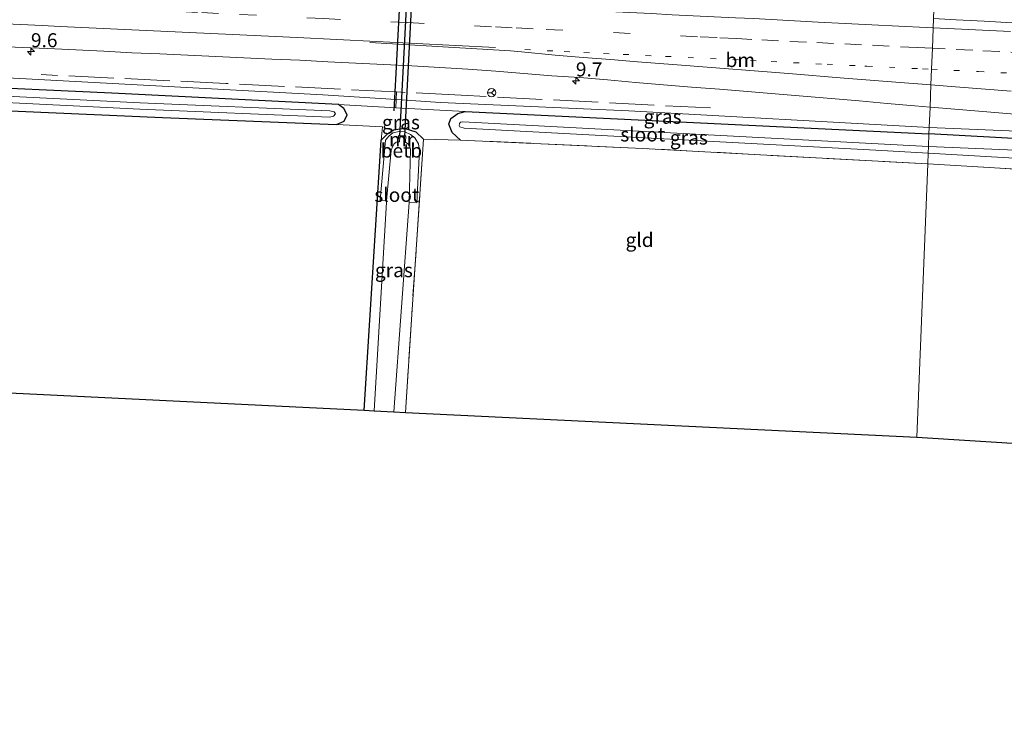
# Model space of a CAD drawing. Units: metres. Extents: x 229995 to 240004, y 525197 to 526424.
# Drawn here: x 236805 to 236980, y 525586 to 525713 of the extents above; entities that cross this region are included whole.
import ezdxf
from ezdxf.enums import TextEntityAlignment as Align

# ---------------------------------------------------------------- set-up
doc = ezdxf.new("R2010")
doc.units = ezdxf.units.M
for name, pattern in [('IE-TERREINAFSCHEIDING', [10, 8, -2]), ('VW-1-3_STREEP', [4, 1, -3]), ('VW-3-9_STREEP', [12, 3, -9])]:
    doc.linetypes.add(name, pattern=pattern)
doc.layers.get('0').update_dxf_attribs({"lineweight": 25})
for name, color, linetype, lineweight in [('B-ME-AM-KILOMETR-S-B1', 7, 'Continuous', 18), ('B-ME-GW-KRUINLIJN-L-B1', 93, 'Continuous', 18), ('B-ME-GW-TEENLIJN-L-B1', 93, 'Continuous', 18), ('B-ME-IE-GRASLAND-GV-B6', 93, 'Continuous', 18), ('B-ME-IE-GRONDWERKLIJN-GROND_INGERICHT-GV-B6', 253, 'Continuous', 18), ('B-ME-IE-HULPGEOMETRIE-L-B1', 53, 'Continuous', 18), ('B-ME-IE-TERREINAFSCHEIDING-RASTERHEKWERK-L-B1', 8, 'IE-TERREINAFSCHEIDING', 18), ('B-ME-MW-MUUR-GV-B6', 8, 'IE-TERREINAFSCHEIDING-KUNSTMATIG', 18), ('B-ME-OB-BEKLEDING-GV-B6', 253, 'Continuous', 18), ('B-ME-OG-WATER-GV-B6', 153, 'Continuous', 18), ('B-ME-VH-VERH_SOORT-BITUMEN-GV-B6', 8, 'IE-TERREINAFSCHEIDING-NATUURLIJK-HOUTWAL', 18), ('B-ME-VW-MARKERING-13STREEP-045-L-B1', 255, 'VW-1-3_STREEP', 18), ('B-ME-VW-MARKERING-39STREEP-015-L-B1', 255, 'VW-3-9_STREEP', 18), ('B-ME-VW-MARKERING-STREEP-015-L-B1', 7, 'Continuous', 18), ('B-ME-VW-MEUBILAIR_WEGMEUBILAIR-RONA-S-B1', 8, 'Continuous', 18)]:
    doc.layers.add(name, color=color, linetype=linetype, lineweight=lineweight)
for name, color, linetype in [('B-ME-FV-FAUNAPASSAGE-FAUNATUNNEL-L-B1', 10, 'Continuous'), ('B-ME-GW-INSTEEKWATERGANG-L-B1', 10, 'Continuous'), ('B-ME-KG-KADASTRAAL-OPNAMEDTMGRENS-L-B1', 10, 'Continuous'), ('B-ME-KW-DUIKER-GV-B6', 10, 'Continuous')]:
    doc.layers.add(name, color=color, linetype=linetype)
doc.styles.add('NLCS-ISO', font='NLCS-ISO.TTF')
doc.linetypes.add('IE-TERREINAFSCHEIDING-KUNSTMATIG', pattern='A,4,[82,NLCS.SHX,S=0.75,R=90,X=0,Y=0],4,-2', length=10)
doc.linetypes.add('IE-TERREINAFSCHEIDING-NATUURLIJK-HOUTWAL', pattern='A,7,-1.5,[67,NLCS.SHX,S=0.75,R=45,X=0,Y=0],-1.5,7,-1.5,[70,NLCS.SHX,S=0.75,R=0,X=0,Y=0],-1.5', length=20)

# ---------------------------------------------------------------- blocks, each defined once
blk = doc.blocks.new('hecto')
for p, q in [((0, 0.625), (-0.625, 0)), ((0, -0.625), (0, 0.625)), ((-0.625, 0), (0.625, 0)), ((0.625, 0), (0, -0.625))]:
    blk.add_line(p, q)
blk = doc.blocks.new('wegwijzer')
for q in [(-0.53, -0.53), (0, 0.75), (0.53, -0.53)]:
    blk.add_line((0, 0), q)
blk.add_circle((0, 0), 0.75)

msp = doc.modelspace()

# ---------------------------------------------------------------- linework, layer by layer
at = {"layer": 'B-ME-FV-FAUNAPASSAGE-FAUNATUNNEL-L-B1'}
msp.add_line((236871.45, 525696.496, 13.592), (236874.962, 525762.282, 13.473), dxfattribs=at)
at = {"layer": 'B-ME-GW-INSTEEKWATERGANG-L-B1'}
for p, q in [((236884.148, 525696.374, 13.867), (236966.841, 525692.359, 13.775)), ((236866.132, 525643.092, 13.936), (236869.185, 525691.269, 13.833))]:
    msp.add_line(p, q, dxfattribs=at)
for points in [[(236861.572, 525697.581, 13.801), (236821.151, 525699.609, 13.817), (236764.119, 525702.265, 13.805), (236704.208, 525705.699, 13.768), (236635.188, 525708.567, 14.022), (236594.983, 525710.368, 14.218)], [(236594.762, 525705.852, 14.47), (236647.746, 525703.695, 14.137), (236701.031, 525701.662, 13.678), (236761.026, 525698.337, 13.633), (236830.179, 525695.291, 13.785), (236861.222, 525694.051, 13.834)], [(236861.222, 525694.051, 13.834), (236862.586, 525694.655, 13.834), (236863.085, 525695.773, 13.837), (236862.486, 525696.89, 13.85), (236861.572, 525697.581, 13.801)], [(236883.332, 525691.267, 13.899), (236881.79, 525692.598, 13.899), (236881.203, 525694.079, 13.899), (236881.556, 525695.118, 13.899), (236882.804, 525695.989, 13.899), (236884.148, 525696.374, 13.867)], [(236869.185, 525691.269, 13.833), (236870.377, 525692.457, 13.834), (236871.405, 525693.11, 13.834), (236873.275, 525693.407, 13.834), (236875.336, 525692.701, 13.447), (236876.723, 525691.417, 14.113)], [(237102.36, 525684.527, 13.654), (237068.474, 525686.617, 13.662), (237032.787, 525688.647, 13.773), (236991.637, 525690.979, 13.834), (236966.841, 525692.359, 13.775)]]:
    msp.add_polyline3d(points, dxfattribs=at)
at = {"layer": 'B-ME-GW-KRUINLIJN-L-B1'}
for points in [[(236871.834, 525698.474, 14.818), (236858.78, 525699.335, 14.846), (236782.631, 525703.447, 14.879), (236705.694, 525706.98, 14.936), (236651.948, 525709.369, 14.961), (236595.072, 525712.183, 15.018)], [(236966.888, 525693.52, 14.704), (236913.311, 525696.466, 14.797), (236879.742, 525697.954, 14.801), (236871.834, 525698.474, 14.818)], [(237112.94, 525685.156, 14.574), (237102.812, 525685.932, 14.64), (237083.703, 525687.104, 14.644), (237056.829, 525688.51, 14.632), (237028.855, 525690.374, 14.693), (236998.498, 525691.865, 14.705), (236982.57, 525692.837, 14.697), (236966.888, 525693.52, 14.704)]]:
    msp.add_polyline3d(points, dxfattribs=at)
at = {"layer": 'B-ME-GW-TEENLIJN-L-B1'}
for p, q in [((236861.572, 525697.581, 13.801), (236871.798, 525697.034, 13.831)), ((236871.798, 525697.034, 13.831), (236884.148, 525696.374, 13.867))]:
    msp.add_line(p, q, dxfattribs=at)
at = {"layer": 'B-ME-IE-GRASLAND-GV-B6'}
for points in [[(236981.691, 525712.177, 15.316), (236976.697, 525712.429, 15.318), (236971.705, 525712.695, 15.319), (236967.667, 525712.91, 15.32), (236968.072, 525723.018, 14.767), (236998.591, 525721.337, 14.767)], [(236871.798, 525697.034, 13.831), (236861.572, 525697.581, 13.801), (236821.151, 525699.609, 13.817), (236764.119, 525702.265, 13.805), (236704.208, 525705.699, 13.768), (236635.188, 525708.567, 14.022), (236594.983, 525710.368, 14.218), (236595.072, 525712.183, 15.018), (236651.948, 525709.369, 14.961), (236705.694, 525706.98, 14.936), (236782.631, 525703.447, 14.879), (236858.78, 525699.335, 14.846), (236871.834, 525698.474, 14.818), (236871.798, 525697.034, 13.831)], [(236635.188, 525708.567, 14.022), (236704.208, 525705.699, 13.768), (236764.119, 525702.265, 13.805), (236821.151, 525699.609, 13.817), (236861.572, 525697.581, 13.801), (236862.486, 525696.89, 13.85), (236863.085, 525695.773, 13.837), (236862.586, 525694.655, 13.834), (236861.222, 525694.051, 13.834), (236830.179, 525695.291, 13.785), (236761.026, 525698.337, 13.633), (236701.031, 525701.662, 13.678), (236647.746, 525703.695, 14.137)], [(236967.033, 525697.123, 14.921), (236966.888, 525693.52, 14.704), (236913.311, 525696.466, 14.797), (236879.742, 525697.954, 14.801), (236871.834, 525698.474, 14.818), (236858.78, 525699.335, 14.846), (236782.631, 525703.447, 14.879), (236705.694, 525706.98, 14.936), (236651.948, 525709.369, 14.961)], [(236800.156, 525708.017, 15.146), (236805.15, 525707.784, 15.133), (236809.728, 525707.572, 15.127), (236814.723, 525707.345, 15.127), (236819.716, 525707.085, 15.127), (236824.71, 525706.829, 15.113), (236829.708, 525706.655, 15.107), (236834.702, 525706.414, 15.107), (236839.696, 525706.17, 15.104), (236844.69, 525705.927, 15.099), (236849.686, 525705.703, 15.092), (236854.681, 525705.482, 15.097), (236859.674, 525705.218, 15.078), (236864.669, 525704.991, 15.078), (236869.662, 525704.733, 15.073), (236874.656, 525704.472, 15.067), (236879.648, 525704.194, 15.062), (236884.639, 525703.891, 15.054), (236889.629, 525703.565, 15.064), (236894.613, 525703.137, 15.024), (236899.597, 525702.719, 15.031), (236904.587, 525702.406, 15.031), (236909.539, 525701.97, 15.018), (236914.519, 525701.519, 15.014), (236919.5, 525701.079, 15), (236924.485, 525700.699, 14.991), (236929.471, 525700.319, 15.001), (236934.455, 525699.92, 14.996), (236939.436, 525699.491, 14.977), (236944.419, 525699.071, 14.951), (236949.401, 525698.652, 14.948), (236954.384, 525698.226, 14.954), (236959.366, 525697.795, 14.938), (236964.345, 525697.337, 14.925), (236967.033, 525697.123, 14.921)], [(236645.523, 525705.439, 13.002), (236697.401, 525703.307, 12.883), (236767.703, 525699.693, 12.793), (236826.14, 525696.795, 12.793), (236859.971, 525695.365, 12.793), (236860.672, 525695.513, 12.793), (236861.011, 525695.912, 12.793), (236860.791, 525696.312, 12.793), (236860.026, 525696.494, 12.81), (236826.195, 525697.924, 12.81), (236767.758, 525700.822, 12.81), (236697.456, 525704.436, 12.9), (236645.578, 525706.568, 13.019)], [(236966.841, 525692.359, 13.775), (236884.148, 525696.374, 13.867), (236871.798, 525697.034, 13.831), (236871.834, 525698.474, 14.818), (236879.742, 525697.954, 14.801), (236913.311, 525696.466, 14.797), (236966.888, 525693.52, 14.704), (236966.841, 525692.359, 13.775)], [(236869.185, 525691.269, 13.833), (236869.369, 525693.593, 13.834), (236861.222, 525694.051, 13.834), (236862.586, 525694.655, 13.834), (236863.085, 525695.773, 13.837), (236862.486, 525696.89, 13.85), (236861.572, 525697.581, 13.801), (236871.798, 525697.034, 13.831), (236884.148, 525696.374, 13.867), (236882.804, 525695.989, 13.899), (236881.556, 525695.118, 13.899), (236881.203, 525694.079, 13.899), (236881.79, 525692.598, 13.899), (236883.332, 525691.267, 13.899), (236876.723, 525691.417, 14.113), (236875.336, 525692.701, 13.447), (236873.275, 525693.407, 13.834), (236871.405, 525693.11, 13.834), (236870.377, 525692.457, 13.834), (236869.185, 525691.269, 13.833)], [(236966.841, 525692.359, 13.775), (236966.751, 525690.086, 12.645), (236883.703, 525694.53, 12.645), (236883.307, 525694.463, 12.645), (236883.108, 525694.241, 12.645), (236883.047, 525693.829, 12.645), (236883.205, 525693.632, 12.645), (236883.973, 525693.384, 12.645), (236957.36, 525689.436, 12.645), (236966.705, 525688.942, 12.645), (236966.628, 525687.03, 13.811), (236915.806, 525689.772, 13.777), (236883.332, 525691.267, 13.899), (236881.79, 525692.598, 13.899), (236881.203, 525694.079, 13.899), (236881.556, 525695.118, 13.899), (236882.804, 525695.989, 13.899), (236884.148, 525696.374, 13.867), (236966.841, 525692.359, 13.775)], [(236982.57, 525692.837, 14.697), (236966.888, 525693.52, 14.704), (236967.033, 525697.123, 14.921), (236969.329, 525696.94, 14.917), (236974.312, 525696.527, 14.91), (236979.294, 525696.108, 14.902), (236984.277, 525695.689, 14.875)], [(236867.898, 525643.005, 12.572), (236866.132, 525643.092, 13.936), (236869.185, 525691.269, 13.833), (236870.377, 525692.457, 13.834), (236871.405, 525693.11, 13.834), (236873.275, 525693.407, 13.834), (236875.336, 525692.701, 13.447), (236876.723, 525691.417, 14.113), (236874.604, 525660.145, 13.801), (236873.509, 525642.731, 13.794), (236871.446, 525642.832, 12.572), (236874.144, 525680.13, 12.572), (236875.519, 525680.086, 13.707), (236876.004, 525689.468, 13.744), (236875.813, 525690.589, 13.744), (236875.146, 525691.647, 13.744), (236874.417, 525692.278, 13.744), (236873.389, 525692.739, 13.756), (236872.345, 525692.783, 13.756), (236871.235, 525692.564, 13.756), (236870.529, 525691.929, 13.756), (236869.936, 525691.226, 13.756), (236868.957, 525680.532, 13.586), (236870.125, 525680.415, 12.572), (236870.103, 525680.169, 12.572), (236867.898, 525643.005, 12.572)], [(236966.841, 525692.359, 13.775), (236966.888, 525693.52, 14.704), (236982.57, 525692.837, 14.697), (236998.498, 525691.865, 14.705), (237028.855, 525690.374, 14.693), (237056.829, 525688.51, 14.632), (237083.703, 525687.104, 14.644), (237102.812, 525685.932, 14.64), (237112.94, 525685.156, 14.574), (237112.763, 525683.851, 14.505), (237102.36, 525684.527, 13.654), (237068.474, 525686.617, 13.662), (237032.787, 525688.647, 13.773), (236991.637, 525690.979, 13.834), (236966.841, 525692.359, 13.775)], [(237001.994, 525688.629, 12.644), (236966.751, 525690.086, 12.645), (236966.841, 525692.359, 13.775), (236991.637, 525690.979, 13.834)], [(236966.628, 525687.03, 13.811), (236966.705, 525688.942, 12.645), (237005.784, 525686.658, 12.644)], [(236986.498, 525685.819, 13.826), (236966.628, 525687.03, 13.811)]]:
    msp.add_polyline3d(points, dxfattribs=at)
at = {"layer": 'B-ME-IE-GRONDWERKLIJN-GROND_INGERICHT-GV-B6'}
for points in [[(236861.222, 525694.051, 13.834), (236869.369, 525693.593, 13.834), (236869.185, 525691.269, 13.833), (236866.132, 525643.092, 13.936), (236592.343, 525656.467, 14.015), (236594.762, 525705.852, 14.47), (236647.746, 525703.695, 14.137), (236701.031, 525701.662, 13.678), (236761.026, 525698.337, 13.633), (236830.179, 525695.291, 13.785), (236861.222, 525694.051, 13.834)], [(236966.628, 525687.03, 13.811), (236964.672, 525638.277, 13.716), (236873.509, 525642.731, 13.794), (236874.604, 525660.145, 13.801), (236876.723, 525691.417, 14.113), (236883.332, 525691.267, 13.899), (236915.806, 525689.772, 13.777), (236966.628, 525687.03, 13.811)], [(237204.873, 525623.234, 13.487), (236964.672, 525638.277, 13.716), (236966.628, 525687.03, 13.811)], [(236966.628, 525687.03, 13.811), (236986.498, 525685.819, 13.826)]]:
    msp.add_polyline3d(points, dxfattribs=at)
at = {"layer": 'B-ME-IE-HULPGEOMETRIE-L-B1'}
msp.add_polyline3d([(236964.672, 525638.277, 13.716), (236966.628, 525687.03, 13.811), (236966.705, 525688.942, 12.645), (236966.751, 525690.086, 12.645), (236966.841, 525692.359, 13.775), (236966.888, 525693.52, 14.704), (236967.033, 525697.123, 14.921), (236967.193, 525701.091, 15.082), (236967.304, 525703.875, 15.149), (236967.455, 525707.63, 15.234), (236967.667, 525712.91, 15.32), (236968.072, 525723.018, 14.767), (236968.102, 525723.772, 14.105), (236968.134, 525724.564, 14.761), (236968.5479, 525734.8892, 15.3042), (236969.1959, 525751.0513, 14.9172), (236969.323, 525754.224, 14.648), (236969.39, 525755.899, 13.264), (236969.429, 525756.877, 12.891), (236969.465, 525757.764, 12.891), (236969.507, 525758.815, 13.17), (236971.475, 525807.853, 14.001)], dxfattribs=at)
at = {"layer": 'B-ME-IE-TERREINAFSCHEIDING-RASTERHEKWERK-L-B1'}
for p, q in [((236871.834, 525698.474, 14.818), (236871.869, 525699.84, 14.813)), ((236871.798, 525697.034, 13.831), (236871.834, 525698.474, 14.818)), ((236876.723, 525691.417, 14.113), (236883.332, 525691.267, 13.899)), ((236966.628, 525687.03, 13.811), (236986.498, 525685.819, 13.826))]:
    msp.add_line(p, q, dxfattribs=at)
for points in [[(236871.869, 525699.84, 14.813), (236841.438, 525701.359, 14.854), (236808.556, 525702.936, 14.895)], [(236927.853, 525696.978, 14.785), (236883.41, 525699.264, 14.797), (236871.869, 525699.84, 14.813)], [(236876.723, 525691.417, 14.113), (236874.604, 525660.145, 13.801), (236873.509, 525642.731, 13.794)], [(236966.628, 525687.03, 13.811), (236915.806, 525689.772, 13.777), (236883.332, 525691.267, 13.899)]]:
    msp.add_polyline3d(points, dxfattribs=at)
at = {"layer": 'B-ME-KG-KADASTRAAL-OPNAMEDTMGRENS-L-B1'}
for points in [[(236592.343, 525656.467, 14.015), (236866.132, 525643.092, 13.936), (236867.898, 525643.005, 12.572), (236871.446, 525642.832, 12.572), (236873.509, 525642.731, 13.794), (236964.672, 525638.277, 13.716)], [(236964.672, 525638.277, 13.716), (237204.873, 525623.234, 13.487), (237248.087, 525614.288, 13.307), (237319.169, 525586.056, 13.259)]]:
    msp.add_polyline3d(points, dxfattribs=at)
at = {"layer": 'B-ME-KW-DUIKER-GV-B6'}
msp.add_polyline3d([(236876.362, 525766.228, 12.5), (236877.188, 525766.162, 12.5), (236873.327, 525691.902, 12.57), (236872.467, 525691.944, 12.57), (236876.362, 525766.228, 12.5)], dxfattribs=at)
at = {"layer": 'B-ME-MW-MUUR-GV-B6'}
msp.add_polyline3d([(236872.219, 525690.947, 12.568), (236872.272, 525692.054, 13.053), (236873.531, 525691.992, 12.965), (236873.482, 525690.881, 12.594), (236873.282, 525690.89, 12.57), (236873.322, 525691.802, 12.57), (236872.462, 525691.844, 12.57), (236872.419, 525690.938, 12.57), (236872.219, 525690.947, 12.568)], dxfattribs=at)
at = {"layer": 'B-ME-OB-BEKLEDING-GV-B6'}
msp.add_polyline3d([(236872.219, 525690.947, 12.568), (236871.816, 525690.874, 12.572), (236871.465, 525690.577, 12.572), (236871.247, 525690.199, 12.572), (236870.93, 525689.446, 12.572), (236870.125, 525680.415, 12.572), (236868.957, 525680.532, 13.586), (236869.936, 525691.226, 13.756), (236870.529, 525691.929, 13.756), (236871.235, 525692.564, 13.756), (236872.345, 525692.783, 13.756), (236873.389, 525692.739, 13.756), (236874.417, 525692.278, 13.744), (236875.146, 525691.647, 13.744), (236875.813, 525690.589, 13.744), (236876.004, 525689.468, 13.744), (236875.519, 525680.086, 13.707), (236874.144, 525680.13, 12.572), (236874.401, 525689.653, 12.572), (236874.23, 525690.224, 12.572), (236873.895, 525690.592, 12.572), (236873.482, 525690.881, 12.594), (236873.531, 525691.992, 12.965), (236872.272, 525692.054, 13.053), (236872.219, 525690.947, 12.568)], dxfattribs=at)
at = {"layer": 'B-ME-OG-WATER-GV-B6'}
for points in [[(236594.834, 525707.314, 13.506), (236594.889, 525708.443, 13.523), (236645.578, 525706.568, 13.019), (236697.456, 525704.436, 12.9), (236767.758, 525700.822, 12.81), (236826.195, 525697.924, 12.81), (236860.026, 525696.494, 12.81), (236860.791, 525696.312, 12.793), (236861.011, 525695.912, 12.793), (236860.672, 525695.513, 12.793), (236859.971, 525695.365, 12.793), (236826.14, 525696.795, 12.793), (236767.703, 525699.693, 12.793), (236697.401, 525703.307, 12.883), (236645.523, 525705.439, 13.002), (236594.834, 525707.314, 13.506)], [(236966.751, 525690.086, 12.645), (236966.705, 525688.942, 12.645), (236957.36, 525689.436, 12.645), (236883.973, 525693.384, 12.645), (236883.205, 525693.632, 12.645), (236883.047, 525693.829, 12.645), (236883.108, 525694.241, 12.645), (236883.307, 525694.463, 12.645), (236883.703, 525694.53, 12.645), (236966.751, 525690.086, 12.645)], [(236867.898, 525643.005, 12.572), (236870.103, 525680.169, 12.572), (236870.125, 525680.415, 12.572), (236870.93, 525689.446, 12.572), (236871.247, 525690.199, 12.572), (236871.465, 525690.577, 12.572), (236871.816, 525690.874, 12.572), (236872.219, 525690.947, 12.568), (236872.419, 525690.938, 12.57), (236872.462, 525691.844, 12.57), (236873.322, 525691.802, 12.57), (236873.282, 525690.89, 12.57), (236873.482, 525690.881, 12.594), (236873.895, 525690.592, 12.572), (236874.23, 525690.224, 12.572), (236874.401, 525689.653, 12.572), (236874.144, 525680.13, 12.572), (236871.446, 525642.832, 12.572), (236867.898, 525643.005, 12.572)], [(236966.705, 525688.942, 12.645), (236966.751, 525690.086, 12.645), (237001.994, 525688.629, 12.644), (237038.923, 525686.627, 12.644), (237065.946, 525685.202, 12.644), (237101.668, 525682.986, 12.644), (237102.554, 525682.885, 12.644), (237102.962, 525682.65, 12.644), (237103.223, 525682.174, 12.644), (237103.508, 525681.714, 12.644), (237103.912, 525681.223, 12.644), (237103.964, 525681.117, 12.644), (237103.92, 525681.021, 12.644), (237098.687, 525681.59, 12.644), (237065.959, 525683.521, 12.644), (237036.184, 525685.059, 12.644), (237005.784, 525686.658, 12.644), (236966.705, 525688.942, 12.645)]]:
    msp.add_polyline3d(points, dxfattribs=at)
at = {"layer": 'B-ME-VH-VERH_SOORT-BITUMEN-GV-B6'}
for points in [[(236984.277, 525695.689, 14.875), (236979.294, 525696.108, 14.902), (236974.312, 525696.527, 14.91), (236969.329, 525696.94, 14.917), (236967.033, 525697.123, 14.921), (236967.193, 525701.091, 15.082), (236967.304, 525703.875, 15.149), (236967.455, 525707.63, 15.234), (236967.667, 525712.91, 15.32), (236971.705, 525712.695, 15.319), (236976.697, 525712.429, 15.318), (236981.691, 525712.177, 15.316)], [(236967.667, 525712.91, 15.32), (236967.455, 525707.63, 15.234), (236967.304, 525703.875, 15.149), (236967.193, 525701.091, 15.082), (236967.033, 525697.123, 14.921)], [(236967.033, 525697.123, 14.921), (236964.345, 525697.337, 14.925), (236959.366, 525697.795, 14.938), (236954.384, 525698.226, 14.954), (236949.401, 525698.652, 14.948), (236944.419, 525699.071, 14.951), (236939.436, 525699.491, 14.977), (236934.455, 525699.92, 14.996), (236929.471, 525700.319, 15.001), (236924.485, 525700.699, 14.991), (236919.5, 525701.079, 15), (236914.519, 525701.519, 15.014), (236909.539, 525701.97, 15.018), (236904.587, 525702.406, 15.031), (236899.597, 525702.719, 15.031), (236894.613, 525703.137, 15.024), (236889.629, 525703.565, 15.064), (236884.639, 525703.891, 15.054), (236879.648, 525704.194, 15.062), (236874.656, 525704.472, 15.067), (236869.662, 525704.733, 15.073), (236864.669, 525704.991, 15.078), (236859.674, 525705.218, 15.078), (236854.681, 525705.482, 15.097), (236849.686, 525705.703, 15.092), (236844.69, 525705.927, 15.099), (236839.696, 525706.17, 15.104), (236834.702, 525706.414, 15.107), (236829.708, 525706.655, 15.107), (236824.71, 525706.829, 15.113), (236819.716, 525707.085, 15.127), (236814.723, 525707.345, 15.127), (236809.728, 525707.572, 15.127), (236805.15, 525707.784, 15.133), (236800.156, 525708.017, 15.146)]]:
    msp.add_polyline3d(points, dxfattribs=at)
at = {"layer": 'B-ME-VW-MARKERING-13STREEP-045-L-B1'}
for points in [[(236894.7703, 525707.3789, 15.16), (236901.7821, 525707.0429, 15.139), (236905.2881, 525706.8749, 15.1568), (236908.7939, 525706.7071, 15.1344), (236912.2999, 525706.5391, 15.1546), (236919.8827, 525706.1771, 15.1316), (236935.0231, 525705.4507, 15.1441), (236938.687, 525705.249, 15.175), (236948.656, 525704.766, 15.158), (236955.392, 525704.448, 15.156), (236955.438, 525704.446, 15.191), (236955.78, 525704.429, 15.155), (236965.702, 525703.953, 15.151), (236967.304, 525703.875, 15.149)], [(236967.304, 525703.875, 15.149), (236975.684, 525703.469, 15.136), (236985.604, 525702.968, 15.118), (236995.546, 525702.48, 15.109), (237005.533, 525702.002, 15.102), (237015.451, 525701.511, 15.111), (237025.387, 525701.032, 15.104), (237035.323, 525700.567, 15.102), (237045.277, 525700.085, 15.104), (237055.181, 525699.624, 15.103), (237065.144, 525699.162, 15.107), (237075.088, 525698.687, 15.103), (237085.03, 525698.195, 15.106), (237094.94, 525697.728, 15.099), (237104.884, 525697.228, 15.1), (237114.812, 525696.741, 15.099), (237124.718, 525696.268, 15.106), (237133.13, 525695.851, 15.101)]]:
    msp.add_polyline3d(points, dxfattribs=at)
at = {"layer": 'B-ME-VW-MARKERING-39STREEP-015-L-B1'}
for points in [[(236967.455, 525707.63, 15.234), (236964.757, 525707.762, 15.235), (236959.763, 525708.007, 15.233), (236954.818, 525708.244, 15.234), (236949.823, 525708.482, 15.241), (236945.013, 525708.711, 15.246), (236940.018, 525708.943, 15.245), (236935.2735, 525709.2055, 15.2156), (236932.5623, 525709.3399, 15.1791), (236929.0523, 525709.5139, 15.2306), (236925.5423, 525709.6879, 15.2124), (236896.2391, 525711.1121, 15.2719), (236892.5253, 525711.2913, 15.2432), (236888.8115, 525711.4707, 15.2882), (236873.8867, 525712.1943, 15.2614), (236858.8925, 525712.9243, 15.3039), (236840.1499, 525713.8365, 15.2836), (236836.4013, 525714.0191, 15.3129), (236810.4327, 525715.2411, 15.3188), (236806.7227, 525715.4157, 15.3396), (236799.3031, 525715.7649, 15.33)], [(236984.428, 525706.807, 15.206), (236979.468, 525707.053, 15.207), (236974.673, 525707.282, 15.222), (236969.751, 525707.518, 15.233), (236967.455, 525707.63, 15.234)]]:
    msp.add_polyline3d(points, dxfattribs=at)
at = {"layer": 'B-ME-VW-MARKERING-STREEP-015-L-B1'}
for points in [[(236967.601, 525711.272, 15.302), (236966.4, 525711.331, 15.302), (236961.472, 525711.571, 15.302), (236956.678, 525711.8, 15.309), (236951.883, 525712.029, 15.317), (236947.089, 525712.259, 15.321), (236935.5213, 525712.9215, 15.3135), (236932.3209, 525713.0743, 15.3207), (236928.5607, 525713.2535, 15.3088), (236924.8007, 525713.4329, 15.3369), (236921.0405, 525713.6123, 15.3256), (236917.2805, 525713.7917, 15.3376), (236913.5205, 525713.9709, 15.3132), (236871.2311, 525716.0341, 15.3559), (236828.1681, 525718.1727, 15.3924), (236824.2533, 525718.3671, 15.3884), (236816.8099, 525718.6819, 15.4227), (236787.6259, 525720.0081, 15.4197)], [(236889.5725, 525707.7757, 15.1775), (236854.2077, 525709.5143, 15.2202), (236811.9249, 525711.5131, 15.2456), (236808.7035, 525711.6629, 15.2686), (236790.5751, 525712.5223, 15.2791)], [(236981.382, 525710.593, 15.293), (236976.388, 525710.839, 15.3), (236971.394, 525711.085, 15.304), (236967.601, 525711.272, 15.302)], [(236914.859, 525705.231, 15.144), (236910.075, 525705.612, 15.153), (236905.169, 525706.005, 15.153), (236900.185, 525706.412, 15.163), (236894.1583, 525706.9869, 15.1638), (236892.2311, 525707.1407, 15.1643), (236867.1657, 525708.6667, 15.1747)], [(236914.859, 525705.231, 15.144), (236921.922, 525704.681, 15.129), (236931.856, 525703.906, 15.127), (236941.789, 525703.11, 15.122), (236951.745, 525702.321, 15.105), (236961.693, 525701.527, 15.087), (236967.193, 525701.091, 15.082)], [(236967.193, 525701.091, 15.082), (236971.569, 525700.744, 15.078), (236981.506, 525699.95, 15.046)]]:
    msp.add_polyline3d(points, dxfattribs=at)

# ---------------------------------------------------------------- block references
at = {"layer": 'B-ME-AM-KILOMETR-S-B1', "rotation": 90}
for p in [(236806.709, 525707.028, 15.17), (236903.874, 525701.826, 15.063)]:
    msp.add_blockref('hecto', p, dxfattribs=at)
at = {"layer": 'B-ME-VW-MEUBILAIR_WEGMEUBILAIR-RONA-S-B1', "rotation": 90}
msp.add_blockref('wegwijzer', (236888.852, 525699.706, 14.801), dxfattribs=at)

# ---------------------------------------------------------------- texts
at = {"layer": 'B-ME-AM-KILOMETR-S-B1', "ltscale": 0.2, "style": 'NLCS-ISO'}
for s, p in [('9.6', (236806.709, 525707.028, 15.17)), ('9.7', (236903.874, 525701.826, 15.063))]:
    msp.add_text(s, height=2.5, dxfattribs=at).set_placement(p, align=Align.BOTTOM_LEFT)
at = {"layer": 'B-ME-IE-GRASLAND-GV-B6', "ltscale": 0.2, "style": 'NLCS-ISO'}
for p in [(236872.685, 525694.424), (236919.343, 525695.4165), (236924.022, 525691.702), (236871.4275, 525668.069)]:
    msp.add_text('gras', height=2.5, dxfattribs=at).set_placement(p, align=Align.MIDDLE_CENTER)
at = {"layer": 'B-ME-IE-GRONDWERKLIJN-GROND_INGERICHT-GV-B6', "ltscale": 0.2, "style": 'NLCS-ISO'}
msp.add_text('gld', height=2.5, dxfattribs=at).set_placement((236915.2377, 525673.4586), align=Align.MIDDLE_CENTER)
at = {"layer": 'B-ME-MW-MUUR-GV-B6', "ltscale": 0.2, "style": 'NLCS-ISO'}
msp.add_text('mr', height=2.5, dxfattribs=at).set_placement((236872.8009, 525691.3661), align=Align.MIDDLE_CENTER)
at = {"layer": 'B-ME-OB-BEKLEDING-GV-B6', "ltscale": 0.2, "style": 'NLCS-ISO'}
msp.add_text('betb', height=2.5, dxfattribs=at).set_placement((236872.7706, 525689.3909), align=Align.MIDDLE_CENTER)
at = {"layer": 'B-ME-OG-WATER-GV-B6', "ltscale": 0.2, "style": 'NLCS-ISO'}
for p in [(236915.791, 525692.2629), (236871.936, 525681.4959)]:
    msp.add_text('sloot', height=2.5, dxfattribs=at).set_placement(p, align=Align.MIDDLE_CENTER)
at = {"layer": 'B-ME-VW-MARKERING-13STREEP-045-L-B1', "ltscale": 0.2, "style": 'NLCS-ISO'}
msp.add_text('bm', height=2.5, dxfattribs=at).set_placement((236933.1999, 525705.524), align=Align.MIDDLE_CENTER)

doc.saveas('drawing.dxf')
